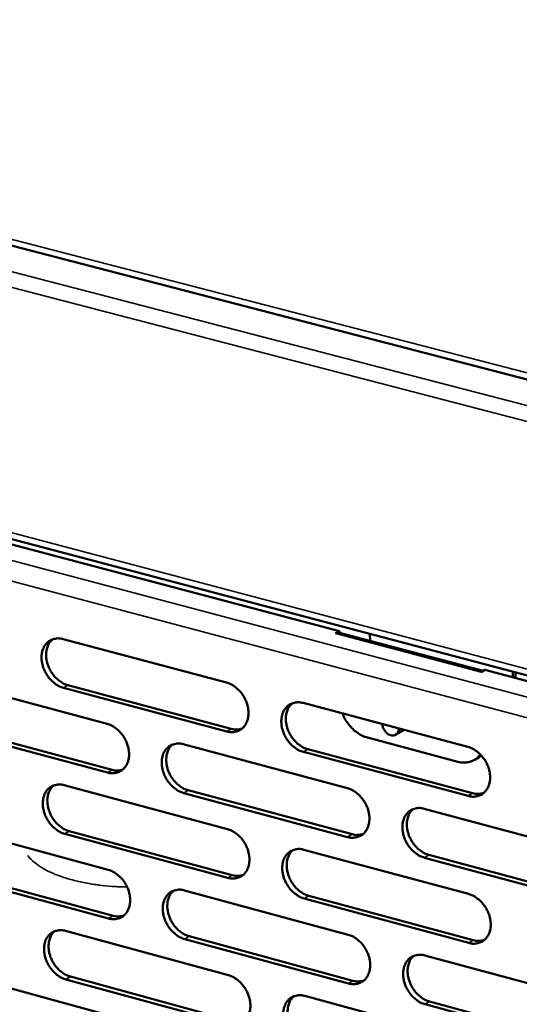
# Model space of a CAD drawing. Units: millimetres. Extents: x 65 to 5840, y 100 to 4100.
# Drawn here: x 5075 to 5136, y 2742 to 2862 of the extents above; entities that cross this region are included whole.
import ezdxf

# ---------------------------------------------------------------- set-up
doc = ezdxf.new("R2010")
doc.units = ezdxf.units.MM
doc.header["$LTSCALE"] = 20
doc.layers.add('Visible (ISO)', color=7, linetype='Continuous', lineweight=50)
doc.layers.add('Visible Narrow (ISO)', color=7, linetype='Continuous', lineweight=35)

msp = doc.modelspace()

# ---------------------------------------------------------------- linework, layer by layer
at = {"layer": 'Visible (ISO)'}
for p, q in [((4967.094, 2862.202), (5333.073, 2767.383)), ((5014.407, 2814.332), (5229.11, 2757.522)), ((5039.165, 2807.134), (5114.196, 2787.274)), ((5113.732, 2786.997), (5114.196, 2787.274)), ((5113.739, 2786.995), (5113.732, 2786.997)), ((5113.744, 2786.998), (5113.739, 2786.995)), ((5114.196, 2787.274), (5114.197, 2787.093)), ((5131.823, 2782.428), (5114.217, 2787.089)), ((5117.951, 2786.1), (5117.947, 2786.936)), ((5080.329, 2786.314), (5100.357, 2780.982)), ((5131.562, 2782.276), (5131.567, 2782.279)), ((5131.569, 2782.275), (5131.562, 2782.276)), ((5131.567, 2782.279), (5131.651, 2782.324)), ((5132.031, 2782.553), (5131.569, 2782.275)), ((5132.031, 2782.553), (5209.237, 2762.117)), ((5135.445, 2781.649), (5135.443, 2782.306)), ((5135.766, 2781.565), (5135.763, 2782.221)), ((5065.804, 2781.262), (5085.728, 2775.931)), ((5100.397, 2774.993), (5080.378, 2780.34)), ((5080.933, 2780.669), (5100.95, 2775.324)), ((5109.745, 2778.483), (5129.954, 2773.103)), ((5085.775, 2769.962), (5065.86, 2775.309)), ((5066.416, 2775.638), (5086.329, 2770.293)), ((5122.087, 2775.197), (5121.105, 2774.605)), ((5095.068, 2773.432), (5115.172, 2768.052)), ((5128.703, 2771.285), (5117.628, 2774.237)), ((5129.981, 2767.09), (5109.781, 2772.486)), ((5110.333, 2772.818), (5130.53, 2767.424)), ((5131.326, 2771.861), (5130.777, 2771.528)), ((5131.326, 2771.861), (5131.596, 2772.051)), ((5080.477, 2768.41), (5100.477, 2763.031)), ((5115.205, 2762.06), (5095.111, 2767.455)), ((5095.664, 2767.787), (5115.756, 2762.394)), ((5124.596, 2765.53), (5144.883, 2760.102)), ((5065.972, 2763.418), (5085.869, 2758.04)), ((5081.081, 2762.786), (5101.069, 2757.393)), ((5100.517, 2757.059), (5080.527, 2762.454)), ((5109.853, 2760.51), (5130.033, 2755.082)), ((5144.902, 2754.087), (5124.625, 2759.531)), ((5125.175, 2759.866), (5145.449, 2754.424)), ((5066.584, 2757.814), (5086.469, 2752.422)), ((5085.916, 2752.088), (5066.028, 2757.482)), ((5095.196, 2755.519), (5115.272, 2750.092)), ((5130.059, 2749.087), (5109.888, 2754.53)), ((5110.439, 2754.865), (5130.608, 2749.424)), ((5080.625, 2750.557), (5100.597, 2745.132)), ((5115.305, 2744.117), (5095.238, 2749.559)), ((5095.79, 2749.894), (5115.855, 2744.454)), ((5124.683, 2747.548), (5144.94, 2742.072)), ((5066.14, 2745.625), (5086.009, 2740.2)), ((5100.637, 2739.176), (5080.674, 2744.618)), ((5081.228, 2744.953), (5101.188, 2739.513)), ((5109.959, 2742.588), (5130.112, 2737.113)), ((5144.959, 2736.074), (5124.711, 2741.566)), ((5125.26, 2741.904), (5145.506, 2736.414))]:
    msp.add_line(p, q, dxfattribs=at)
at = {"layer": 'Visible (ISO)', "flags": 128}
for points in [[(5113.744, 2786.998, -0.053937), (5113.86, 2787.059, -0.053937), (5113.987, 2787.095, -0.0472056), (5114.102, 2787.102, -0.0472056), (5114.217, 2787.089)], [(5080.378, 2780.34, -0.0334172), (5079.85, 2780.534, -0.0550883), (5079.555, 2780.706, -0.0143774), (5079.025, 2781.123, -0.0326269), (5078.81, 2781.328, -0.0290985), (5078.486, 2781.723, -0.0296035), (5078.216, 2782.146, -0.0297067), (5077.998, 2782.596, -0.0291426), (5077.831, 2783.079, -0.0328806), (5077.733, 2783.542, -0.031375), (5077.693, 2784.036, -0.0386712), (5077.719, 2784.473, -0.0367714), (5077.815, 2784.924, -0.0462847), (5077.965, 2785.302, -0.0449751), (5078.186, 2785.656, -0.0523509), (5078.45, 2785.938, -0.0520096), (5078.769, 2786.16, -0.0517878), (5079.009, 2786.262, -0.0262607), (5079.507, 2786.387, -0.0704614), (5079.852, 2786.405, -0.0499405), (5080.329, 2786.314)], [(5079.017, 2786.274, 0.0413748), (5078.703, 2785.942, 0.0658431), (5078.555, 2785.695, 0.0201912), (5078.362, 2785.198, 0.0405793), (5078.296, 2784.941, 0.0324875), (5078.25, 2784.498, 0.0342469), (5078.263, 2784.075, 0.0286689), (5078.336, 2783.61, 0.029839), (5078.459, 2783.173, 0.0273117), (5078.64, 2782.73, 0.0276177), (5078.866, 2782.313, 0.028112), (5079.134, 2781.929, 0.027509), (5079.449, 2781.569, 0.0310429), (5079.649, 2781.389, 0.0130463), (5080.159, 2781.005, 0.0527642), (5080.436, 2780.848, 0.0317093), (5080.933, 2780.669)], [(5100.357, 2780.982, -0.0334261), (5100.888, 2780.788, -0.0550689), (5101.186, 2780.615, -0.0143882), (5101.719, 2780.197, -0.0326443), (5101.935, 2779.991, -0.0291973), (5102.261, 2779.595, -0.0296777), (5102.533, 2779.17, -0.0298427), (5102.752, 2778.718, -0.0292654), (5102.919, 2778.233, -0.0330471), (5103.017, 2777.768, -0.0315462), (5103.056, 2777.272, -0.0388447), (5103.029, 2776.833, -0.036977), (5102.931, 2776.382, -0.046394), (5102.779, 2776.003, -0.0451329), (5102.556, 2775.648, -0.0522871), (5102.289, 2775.366, -0.0519847), (5101.967, 2775.144, -0.0515514), (5101.725, 2775.043, -0.0261027), (5101.223, 2774.918, -0.0701895), (5100.877, 2774.901, -0.0497157), (5100.397, 2774.993)], [(5109.781, 2772.486, -0.0333895), (5109.249, 2772.681, -0.0550004), (5108.951, 2772.854, -0.014352), (5108.417, 2773.274, -0.0326102), (5108.2, 2773.48, -0.0291994), (5107.874, 2773.876, -0.0296732), (5107.602, 2774.301, -0.0298644), (5107.383, 2774.754, -0.0292807), (5107.216, 2775.239, -0.0330788), (5107.118, 2775.703, -0.031573), (5107.079, 2776.2, -0.0388726), (5107.106, 2776.639, -0.0370005), (5107.204, 2777.091, -0.0463945), (5107.356, 2777.47, -0.0451222), (5107.58, 2777.825, -0.052241), (5107.848, 2778.108, -0.0519174), (5108.17, 2778.33, -0.0514847), (5108.413, 2778.432, -0.0260436), (5108.916, 2778.557, -0.0701283), (5109.264, 2778.575, -0.0496582), (5109.745, 2778.483)], [(5108.398, 2778.436, 0.0412587), (5108.085, 2778.101, 0.0656395), (5107.936, 2777.853, 0.0200854), (5107.743, 2777.354, 0.0404891), (5107.678, 2777.096, 0.0325229), (5107.633, 2776.652, 0.0342579), (5107.646, 2776.228, 0.0287261), (5107.72, 2775.762, 0.0298888), (5107.844, 2775.325, 0.027349), (5108.026, 2774.881, 0.0276652), (5108.253, 2774.464, 0.0281005), (5108.523, 2774.079, 0.0275232), (5108.84, 2773.72, 0.0309477), (5109.04, 2773.54, 0.0129604), (5109.554, 2773.155, 0.0525681), (5109.833, 2772.998, 0.0315995), (5110.333, 2772.818)], [(5117.628, 2774.237, -0.0305724), (5117.026, 2774.45, -0.0511347), (5116.691, 2774.635, -0.0121889), (5116.064, 2775.092, -0.0299901), (5115.826, 2775.299, -0.0266116), (5115.62, 2775.524, -0.0097355), (5115.103, 2776.176, -0.0440228), (5114.869, 2776.546, -0.0269948), (5114.579, 2777.196)], [(5085.728, 2775.931, -0.033383), (5086.257, 2775.737, -0.0550355), (5086.553, 2775.564, -0.0143601), (5087.084, 2775.147, -0.0325957), (5087.299, 2774.941, -0.0291116), (5087.623, 2774.546, -0.0296007), (5087.894, 2774.123, -0.0297503), (5088.112, 2773.672, -0.029173), (5088.279, 2773.189, -0.0329612), (5088.377, 2772.726, -0.0314498), (5088.417, 2772.231, -0.0387916), (5088.39, 2771.794, -0.0369042), (5088.293, 2771.344, -0.0464195), (5088.143, 2770.966, -0.0451442), (5087.921, 2770.613, -0.0524181), (5087.656, 2770.332, -0.0521133), (5087.337, 2770.111, -0.051714), (5087.096, 2770.01, -0.0262053), (5086.597, 2769.887, -0.0703241), (5086.252, 2769.87, -0.0498527), (5085.775, 2769.962)], [(5119.47, 2775.894, 0.0487458), (5119.524, 2775.539, 0.069831), (5119.618, 2775.307, 0.0288201), (5119.831, 2774.985, 0.047312), (5119.988, 2774.81, 0.0579947), (5120.22, 2774.643, 0.0578621), (5120.485, 2774.533, 0.0762369), (5120.74, 2774.501, 0.0796055), (5120.981, 2774.546, 0.0858727), (5121.141, 2774.637, 0.0535889), (5121.348, 2774.846, 0.0997667), (5121.457, 2775.062, 0.0810663), (5121.49, 2775.356)], [(5100.95, 2775.324, 0.0405957), (5101.294, 2775.254, 0.0405957), (5101.645, 2775.241, 0.0381809), (5101.973, 2775.28, 0.0381809), (5102.291, 2775.369)], [(5095.111, 2767.455, -0.0333465), (5094.581, 2767.65, -0.0549671), (5094.284, 2767.823, -0.0143241), (5093.753, 2768.242, -0.0325617), (5093.537, 2768.447, -0.0291137), (5093.213, 2768.842, -0.0295962), (5092.941, 2769.266, -0.0297719), (5092.723, 2769.717, -0.0291882), (5092.556, 2770.2, -0.0329928), (5092.458, 2770.664, -0.0314764), (5092.419, 2771.159, -0.0388195), (5092.445, 2771.596, -0.0369277), (5092.543, 2772.047, -0.0464201), (5092.693, 2772.424, -0.0451337), (5092.916, 2772.778, -0.0523721), (5093.182, 2773.059, -0.0520461), (5093.502, 2773.281, -0.0516473), (5093.743, 2773.382, -0.0261463), (5094.243, 2773.506, -0.070263), (5094.589, 2773.524, -0.0497953), (5095.068, 2773.432)], [(5093.734, 2773.388, 0.0412676), (5093.422, 2773.055, 0.0656889), (5093.274, 2772.808, 0.0200985), (5093.083, 2772.31, 0.0404845), (5093.018, 2772.053, 0.032448), (5092.974, 2771.61, 0.0341988), (5092.988, 2771.188, 0.0286394), (5093.062, 2770.723, 0.0298086), (5093.185, 2770.288, 0.0272677), (5093.367, 2769.845, 0.0275822), (5093.594, 2769.43, 0.0280337), (5093.862, 2769.046, 0.0274477), (5094.178, 2768.687, 0.0309079), (5094.377, 2768.508, 0.0129389), (5094.888, 2768.123, 0.0525429), (5095.166, 2767.967, 0.0315647), (5095.664, 2767.787)], [(5129.954, 2773.103, -0.033398), (5130.49, 2772.908, -0.0549804), (5130.79, 2772.733, -0.0143625), (5131.328, 2772.312, -0.0326272), (5131.546, 2772.105, -0.0292987), (5131.873, 2771.708, -0.0297477), (5132.147, 2771.281, -0.0300018), (5132.367, 2770.826, -0.0294048), (5132.535, 2770.34, -0.0332471), (5132.633, 2769.873, -0.0317463), (5132.671, 2769.375, -0.0390472), (5132.642, 2768.934, -0.0372078), (5132.542, 2768.481, -0.0465025), (5132.388, 2768.101, -0.0452789), (5132.162, 2767.745, -0.0521742), (5131.891, 2767.462, -0.0518898), (5131.567, 2767.24, -0.0512474), (5131.322, 2767.139, -0.0258857), (5130.815, 2767.014, -0.0698566), (5130.465, 2766.997, -0.0494333), (5129.981, 2767.09)], [(5131.478, 2772.176, -0.0400126), (5131.18, 2771.824, -0.0611295), (5130.942, 2771.638, -0.018377), (5130.49, 2771.387, -0.0405771), (5130.274, 2771.299, -0.037718), (5130.05, 2771.246, -0.0160397), (5129.513, 2771.179, -0.0556479), (5129.186, 2771.185, -0.0368692), (5128.703, 2771.285)], [(5086.329, 2770.293, 0.0405062), (5086.67, 2770.223, 0.0405062), (5087.018, 2770.209, 0.0380795), (5087.343, 2770.248, 0.0380795), (5087.658, 2770.335)], [(5080.527, 2762.454, -0.0333035), (5079.999, 2762.648, -0.0549336), (5079.704, 2762.821, -0.0142961), (5079.175, 2763.239, -0.0325133), (5078.96, 2763.444, -0.0290285), (5078.637, 2763.838, -0.0295196), (5078.367, 2764.261, -0.02968), (5078.15, 2764.71, -0.0290963), (5077.983, 2765.192, -0.0329071), (5077.885, 2765.654, -0.0313803), (5077.845, 2766.147, -0.0387663), (5077.871, 2766.583, -0.0368548), (5077.967, 2767.032, -0.0464452), (5078.116, 2767.408, -0.0451447), (5078.338, 2767.761, -0.0525028), (5078.601, 2768.041, -0.0521746), (5078.92, 2768.262, -0.05181), (5079.16, 2768.362, -0.0262489), (5079.657, 2768.485, -0.0703975), (5080.001, 2768.502, -0.0499323), (5080.477, 2768.41)], [(5079.155, 2768.37, 0.0412756), (5078.845, 2768.038, 0.065737), (5078.699, 2767.792, 0.0201107), (5078.509, 2767.296, 0.0404789), (5078.445, 2767.04, 0.0323728), (5078.401, 2766.599, 0.0341394), (5078.416, 2766.178, 0.028553), (5078.49, 2765.715, 0.0297286), (5078.613, 2765.281, 0.0271866), (5078.794, 2764.839, 0.0274994), (5079.02, 2764.425, 0.027967), (5079.288, 2764.042, 0.0273724), (5079.602, 2763.684, 0.0308679), (5079.801, 2763.505, 0.0129172), (5080.309, 2763.121, 0.0525171), (5080.585, 2762.965, 0.0315296), (5081.081, 2762.786)], [(5115.172, 2768.052, -0.0333552), (5115.705, 2767.857, -0.0549475), (5116.004, 2767.683, -0.0143347), (5116.539, 2767.263, -0.0325788), (5116.756, 2767.057, -0.0292125), (5117.082, 2766.66, -0.0296704), (5117.355, 2766.234, -0.0299085), (5117.574, 2765.781, -0.0293115), (5117.741, 2765.296, -0.0331603), (5117.839, 2764.831, -0.0316487), (5117.878, 2764.335, -0.0389939), (5117.85, 2763.895, -0.0371346), (5117.751, 2763.444, -0.046529), (5117.599, 2763.065, -0.0452912), (5117.374, 2762.711, -0.0523063), (5117.105, 2762.429, -0.0520193), (5116.782, 2762.208, -0.0514099), (5116.539, 2762.107, -0.0259882), (5116.035, 2761.983, -0.0699911), (5115.687, 2761.967, -0.0495702), (5115.205, 2762.06)], [(5130.53, 2767.424, 0.0412074), (5130.884, 2767.353, 0.0412074), (5131.244, 2767.34, 0.038739), (5131.581, 2767.383, 0.038739), (5131.907, 2767.477)], [(5124.625, 2759.531, -0.0333186), (5124.091, 2759.727, -0.0548791), (5123.792, 2759.901, -0.0142986), (5123.256, 2760.322, -0.0325447), (5123.038, 2760.529, -0.0292146), (5122.712, 2760.926, -0.0296658), (5122.439, 2761.352, -0.0299302), (5122.22, 2761.805, -0.0293268), (5122.052, 2762.29, -0.0331922), (5121.955, 2762.756, -0.0316756), (5121.916, 2763.252, -0.039022), (5121.944, 2763.692, -0.0371582), (5122.043, 2764.144, -0.0465294), (5122.196, 2764.523, -0.0452803), (5122.422, 2764.877, -0.05226), (5122.691, 2765.16, -0.0519518), (5123.015, 2765.381, -0.0513433), (5123.258, 2765.483, -0.0259293), (5123.764, 2765.607, -0.0699301), (5124.113, 2765.624, -0.0495129), (5124.596, 2765.53)], [(5123.227, 2765.48, 0.0411501), (5122.914, 2765.144, 0.0654842), (5122.767, 2764.895, 0.0199918), (5122.576, 2764.395, 0.0403926), (5122.511, 2764.137, 0.0324811), (5122.468, 2763.694, 0.0342077), (5122.482, 2763.271, 0.0286944), (5122.558, 2762.805, 0.0298563), (5122.682, 2762.369, 0.0273028), (5122.865, 2761.926, 0.0276275), (5123.093, 2761.511, 0.02802), (5123.363, 2761.126, 0.0274596), (5123.681, 2760.767, 0.0308108), (5123.881, 2760.588, 0.0128522), (5124.395, 2760.203, 0.0523447), (5124.674, 2760.046, 0.0314531), (5125.175, 2759.866)], [(5100.477, 2763.031, -0.0333123), (5101.008, 2762.836, -0.0549143), (5101.305, 2762.663, -0.0143068), (5101.837, 2762.243, -0.0325305), (5102.054, 2762.038, -0.0291268), (5102.378, 2761.642, -0.0295934), (5102.65, 2761.217, -0.0298157), (5102.868, 2760.766, -0.0292188), (5103.036, 2760.282, -0.0330738), (5103.133, 2759.819, -0.0315517), (5103.173, 2759.324, -0.0389406), (5103.145, 2758.886, -0.0370614), (5103.048, 2758.436, -0.046555), (5102.896, 2758.059, -0.0453031), (5102.673, 2757.706, -0.0524381), (5102.406, 2757.425, -0.0521485), (5102.085, 2757.205, -0.0515724), (5101.844, 2757.105, -0.0260905), (5101.343, 2756.982, -0.0701254), (5100.996, 2756.966, -0.0497069), (5100.517, 2757.059)], [(5115.756, 2762.394, 0.0411148), (5116.106, 2762.323, 0.0411148), (5116.463, 2762.31, 0.0386345), (5116.797, 2762.351, 0.0386345), (5117.12, 2762.443)], [(5109.888, 2754.53, -0.0332759), (5109.356, 2754.726, -0.0548461), (5109.059, 2754.9, -0.0142709), (5108.525, 2755.32, -0.0324965), (5108.309, 2755.526, -0.0291289), (5107.984, 2755.922, -0.0295888), (5107.712, 2756.347, -0.0298374), (5107.494, 2756.799, -0.029234), (5107.326, 2757.283, -0.0331056), (5107.229, 2757.746, -0.0315784), (5107.19, 2758.242, -0.0389686), (5107.217, 2758.68, -0.037085), (5107.315, 2759.13, -0.0465555), (5107.467, 2759.508, -0.0452923), (5107.691, 2759.861, -0.0523919), (5107.958, 2760.142, -0.0520811), (5108.28, 2760.363, -0.0515058), (5108.522, 2760.464, -0.0260317), (5109.025, 2760.586, -0.0700645), (5109.372, 2760.603, -0.0496497), (5109.853, 2760.51)], [(5108.496, 2760.463, 0.0411599), (5108.185, 2760.128, 0.0655344), (5108.039, 2759.881, 0.0200054), (5107.849, 2759.382, 0.0403889), (5107.785, 2759.125, 0.032407), (5107.742, 2758.683, 0.0341495), (5107.757, 2758.262, 0.0286085), (5107.833, 2757.798, 0.0297769), (5107.957, 2757.363, 0.0272223), (5108.14, 2756.921, 0.0275452), (5108.367, 2756.507, 0.0279542), (5108.636, 2756.124, 0.0273851), (5108.952, 2755.765, 0.0307722), (5109.151, 2755.587, 0.0128315), (5109.663, 2755.202, 0.0523209), (5109.941, 2755.045, 0.0314195), (5110.439, 2754.865)], [(5085.869, 2758.04, -0.0332695), (5086.397, 2757.845, -0.0548809), (5086.692, 2757.672, -0.0142789), (5087.223, 2757.254, -0.0324822), (5087.438, 2757.048, -0.0290416), (5087.761, 2756.654, -0.0295168), (5088.032, 2756.23, -0.0297235), (5088.25, 2755.78, -0.0291266), (5088.416, 2755.298, -0.0329878), (5088.514, 2754.836, -0.0314551), (5088.554, 2754.343, -0.0388871), (5088.527, 2753.907, -0.0369882), (5088.431, 2753.458, -0.0465803), (5088.281, 2753.082, -0.0453144), (5088.059, 2752.731, -0.0525695), (5087.794, 2752.451, -0.0522776), (5087.475, 2752.232, -0.0517349), (5087.235, 2752.132, -0.0261928), (5086.737, 2752.01, -0.0702594), (5086.392, 2751.994, -0.0498436), (5085.916, 2752.088)], [(5101.069, 2757.393, 0.0410224), (5101.416, 2757.322, 0.0410224), (5101.77, 2757.308, 0.0385303), (5102.1, 2757.348, 0.0385303), (5102.42, 2757.439)], [(5095.238, 2749.559, -0.0332332), (5094.709, 2749.755, -0.0548129), (5094.413, 2749.929, -0.0142431), (5093.882, 2750.348, -0.0324483), (5093.667, 2750.553, -0.0290437), (5093.343, 2750.948, -0.0295123), (5093.072, 2751.372, -0.0297451), (5092.854, 2751.822, -0.0291418), (5092.687, 2752.305, -0.0330194), (5092.589, 2752.767, -0.0314817), (5092.55, 2753.261, -0.0389151), (5092.577, 2753.697, -0.0370118), (5092.674, 2754.146, -0.0465811), (5092.824, 2754.522, -0.0453038), (5093.046, 2754.874, -0.0525233), (5093.312, 2755.154, -0.0522102), (5093.632, 2755.374, -0.0516684), (5093.872, 2755.474, -0.026134), (5094.372, 2755.596, -0.0701987), (5094.718, 2755.612, -0.0497864), (5095.196, 2755.519)], [(5093.851, 2755.475, 0.0411686), (5093.543, 2755.142, 0.0655834), (5093.398, 2754.895, 0.0200183), (5093.209, 2754.399, 0.0403842), (5093.146, 2754.143, 0.0323327), (5093.104, 2753.702, 0.0340908), (5093.119, 2753.282, 0.0285227), (5093.195, 2752.819, 0.0296975), (5093.319, 2752.386, 0.027142), (5093.501, 2751.946, 0.0274632), (5093.727, 2751.532, 0.0278885), (5093.995, 2751.15, 0.0273108), (5094.31, 2750.793, 0.0307333), (5094.508, 2750.615, 0.0128106), (5095.018, 2750.231, 0.0522965), (5095.294, 2750.074, 0.0313855), (5095.79, 2749.894)], [(5130.033, 2755.082, -0.0332844), (5130.568, 2754.886, -0.0548262), (5130.868, 2754.711, -0.0142813), (5131.405, 2754.289, -0.0325133), (5131.622, 2754.083, -0.0292277), (5131.949, 2753.685, -0.0296629), (5132.223, 2753.258, -0.0299744), (5132.442, 2752.805, -0.0293577), (5132.61, 2752.319, -0.0332741), (5132.707, 2751.854, -0.0317519), (5132.746, 2751.357, -0.0391439), (5132.717, 2750.917, -0.0372931), (5132.617, 2750.466, -0.0466641), (5132.464, 2750.087, -0.0454495), (5132.237, 2749.733, -0.0523241), (5131.967, 2749.452, -0.0520524), (5131.643, 2749.231, -0.0512674), (5131.399, 2749.131, -0.0258734), (5130.892, 2749.009, -0.0697926), (5130.543, 2748.993, -0.0494242), (5130.059, 2749.087)], [(5086.469, 2752.422, 0.0409303), (5086.813, 2752.351, 0.0409303), (5087.163, 2752.337, 0.0384265), (5087.49, 2752.376, 0.0384265), (5087.808, 2752.464)], [(5080.674, 2744.618, -0.0331904), (5080.147, 2744.813, -0.0547794), (5079.853, 2744.986, -0.0142153), (5079.324, 2745.405, -0.0324002), (5079.11, 2745.61, -0.0289589), (5078.788, 2746.004, -0.0294361), (5078.518, 2746.426, -0.0296533), (5078.301, 2746.875, -0.0290501), (5078.134, 2747.356, -0.0329335), (5078.037, 2747.817, -0.0313855), (5077.997, 2748.309, -0.0388616), (5078.023, 2748.743, -0.0369385), (5078.119, 2749.191, -0.046606), (5078.268, 2749.566, -0.0453148), (5078.488, 2749.916, -0.0526544), (5078.752, 2750.195, -0.0523391), (5079.07, 2750.414, -0.0518309), (5079.309, 2750.514, -0.0262363), (5079.806, 2750.635, -0.0703327), (5080.15, 2750.651, -0.0499231), (5080.625, 2750.557)], [(5079.293, 2750.517, 0.0411764), (5078.987, 2750.185, 0.0656311), (5078.842, 2749.94, 0.0200305), (5078.656, 2749.445, 0.0403786), (5078.593, 2749.19, 0.0322581), (5078.552, 2748.75, 0.0340318), (5078.567, 2748.332, 0.0284372), (5078.643, 2747.87, 0.0296182), (5078.767, 2747.439, 0.027062), (5078.948, 2746.999, 0.0273815), (5079.174, 2746.587, 0.0278229), (5079.441, 2746.206, 0.0272366), (5079.755, 2745.849, 0.0306942), (5079.952, 2745.672, 0.0127895), (5080.46, 2745.289, 0.0522716), (5080.734, 2745.133, 0.0313513), (5081.228, 2744.953)], [(5115.272, 2750.092, -0.0332418), (5115.804, 2749.896, -0.0547933), (5116.102, 2749.722, -0.0142536), (5116.637, 2749.301, -0.0324652), (5116.853, 2749.095, -0.029142), (5117.179, 2748.698, -0.029586), (5117.451, 2748.272, -0.0298813), (5117.67, 2747.821, -0.0292646), (5117.837, 2747.336, -0.0331871), (5117.935, 2746.872, -0.0316542), (5117.974, 2746.377, -0.0390903), (5117.946, 2745.939, -0.0372195), (5117.847, 2745.489, -0.0466904), (5117.695, 2745.112, -0.0454619), (5117.47, 2744.759, -0.0524567), (5117.202, 2744.479, -0.0521822), (5116.879, 2744.259, -0.0514298), (5116.637, 2744.159, -0.0259756), (5116.133, 2744.038, -0.0699266), (5115.786, 2744.023, -0.0495607), (5115.305, 2744.117)], [(5130.608, 2749.424, 0.0416359), (5130.964, 2749.351, 0.0416359), (5131.328, 2749.338, 0.0390887), (5131.667, 2749.381, 0.0390887), (5131.995, 2749.477)], [(5124.711, 2741.566, -0.0332054), (5124.177, 2741.763, -0.0547252), (5123.879, 2741.938, -0.0142178), (5123.343, 2742.359, -0.0324313), (5123.127, 2742.566, -0.0291441), (5122.801, 2742.962, -0.0295814), (5122.528, 2743.388, -0.029903), (5122.31, 2743.84, -0.0292799), (5122.142, 2744.325, -0.033219), (5122.045, 2744.789, -0.0316812), (5122.006, 2745.285, -0.0391185), (5122.034, 2745.723, -0.0372433), (5122.133, 2746.173, -0.0466909), (5122.286, 2746.551, -0.0454509), (5122.511, 2746.904, -0.0524102), (5122.78, 2747.185, -0.0521146), (5123.103, 2747.405, -0.0513633), (5123.346, 2747.505, -0.0259169), (5123.851, 2747.627, -0.0698659), (5124.2, 2747.643, -0.0495036), (5124.683, 2747.548)], [(5123.303, 2747.498, 0.0410515), (5122.994, 2747.161, 0.0653796), (5122.849, 2746.913, 0.0199121), (5122.661, 2746.414, 0.0402926), (5122.598, 2746.158, 0.0323646), (5122.556, 2745.716, 0.0340987), (5122.573, 2745.295, 0.028576), (5122.649, 2744.832, 0.0297436), (5122.774, 2744.398, 0.0271755), (5122.958, 2743.957, 0.0275068), (5123.185, 2743.544, 0.0278737), (5123.455, 2743.161, 0.0273213), (5123.772, 2742.804, 0.0306358), (5123.97, 2742.626, 0.0127241), (5124.484, 2742.241, 0.0520982), (5124.761, 2742.084, 0.0312738), (5125.26, 2741.904)], [(5100.597, 2745.132, -0.0331992), (5101.127, 2744.935, -0.0547603), (5101.424, 2744.761, -0.014226), (5101.956, 2744.341, -0.0324172), (5102.171, 2744.136, -0.0290567), (5102.495, 2743.74, -0.0295094), (5102.767, 2743.316, -0.0297887), (5102.985, 2742.865, -0.0291722), (5103.152, 2742.382, -0.0331005), (5103.25, 2741.92, -0.0315571), (5103.289, 2741.426, -0.0390365), (5103.262, 2740.99, -0.037146), (5103.164, 2740.541, -0.0467163), (5103.013, 2740.166, -0.0454737), (5102.79, 2739.815, -0.0525888), (5102.523, 2739.536, -0.0523119), (5102.203, 2739.317, -0.0515922), (5101.962, 2739.217, -0.0260776), (5101.461, 2739.097, -0.0700603), (5101.115, 2739.082, -0.0496971), (5100.637, 2739.176)], [(5115.855, 2744.454, 0.0415406), (5116.208, 2744.381, 0.0415406), (5116.568, 2744.368, 0.0389818), (5116.903, 2744.41, 0.0389818), (5117.228, 2744.503)], [(5109.995, 2736.625, -0.0331629), (5109.464, 2736.822, -0.0546923), (5109.167, 2736.997, -0.0141902), (5108.634, 2737.418, -0.0323834), (5108.418, 2737.623, -0.0290588), (5108.094, 2738.019, -0.0295049), (5107.822, 2738.444, -0.0298103), (5107.604, 2738.895, -0.0291874), (5107.437, 2739.378, -0.0331322), (5107.339, 2739.84, -0.0315839), (5107.3, 2740.335, -0.0390647), (5107.327, 2740.771, -0.0371697), (5107.425, 2741.22, -0.0467169), (5107.577, 2741.596, -0.0454629), (5107.801, 2741.948, -0.0525425), (5108.068, 2742.227, -0.0522443), (5108.389, 2742.446, -0.0515257), (5108.63, 2742.546, -0.026019), (5109.133, 2742.667, -0.0699998), (5109.48, 2742.682, -0.04964), (5109.959, 2742.588)], [(5108.593, 2742.541, 0.0410611), (5108.286, 2742.206, 0.0654294), (5108.141, 2741.959, 0.0199256), (5107.955, 2741.462, 0.0402887), (5107.893, 2741.206, 0.0322911), (5107.852, 2740.766, 0.0340409), (5107.868, 2740.346, 0.028491), (5107.945, 2739.884, 0.029665), (5108.07, 2739.452, 0.0270961), (5108.253, 2739.012, 0.0274256), (5108.48, 2738.6, 0.027809), (5108.748, 2738.219, 0.0272479), (5109.064, 2737.862, 0.0305981), (5109.262, 2737.684, 0.0127041), (5109.772, 2737.3, 0.0520753), (5110.049, 2737.144, 0.031241), (5110.545, 2736.963)]]:
    msp.add_lwpolyline(points, format="xyb", dxfattribs=at)
at = {"layer": 'Visible Narrow (ISO)'}
for p, q in [((4967.055, 2862.977), (5332.215, 2768.414)), ((4968.083, 2858.817), (5332.454, 2764.237)), ((5331.023, 2762.599), (4967.897, 2856.964)), ((5013.966, 2815.206), (5229.106, 2758.306)), ((5013.927, 2811.864), (5231.282, 2754.266)), ((5229.642, 2752.133), (5013.523, 2809.486)), ((5131.567, 2782.279), (5113.744, 2786.998)), ((5131.567, 2782.279), (5131.567, 2782.275)), ((5080.378, 2780.34), (5080.933, 2780.669)), ((5100.397, 2774.993), (5100.95, 2775.324)), ((5109.781, 2772.486), (5110.333, 2772.818)), ((5085.775, 2769.962), (5086.329, 2770.293)), ((5095.111, 2767.455), (5095.664, 2767.787)), ((5129.981, 2767.09), (5130.53, 2767.424)), ((5080.527, 2762.454), (5081.081, 2762.786)), ((5115.205, 2762.06), (5115.756, 2762.394)), ((5124.625, 2759.531), (5125.175, 2759.866)), ((5100.517, 2757.059), (5101.069, 2757.393)), ((5109.888, 2754.53), (5110.439, 2754.865)), ((5085.916, 2752.088), (5086.469, 2752.422)), ((5095.238, 2749.559), (5095.79, 2749.894)), ((5130.059, 2749.087), (5130.608, 2749.424)), ((5080.674, 2744.618), (5081.228, 2744.953)), ((5115.305, 2744.117), (5115.855, 2744.454)), ((5124.711, 2741.566), (5125.26, 2741.904))]:
    msp.add_line(p, q, dxfattribs=at)
at = {"layer": 'Visible Narrow (ISO)', "flags": 128}
msp.add_lwpolyline([(5088.182, 2755.937, -0.0072777), (5086.985, 2755.972, -0.0135692), (5086.344, 2756.018, -0.0008116), (5084.739, 2756.18, -0.0072053), (5084.559, 2756.201, -0.0081341), (5083.728, 2756.324, -0.0077307), (5082.858, 2756.481, -0.0091756), (5082.089, 2756.647, -0.0085668), (5081.273, 2756.854, -0.0107166), (5080.58, 2757.058, -0.0098243), (5079.833, 2757.312, -0.0129786), (5079.226, 2757.55, -0.0116908), (5078.565, 2757.847, -0.016299), (5078.051, 2758.114, -0.0144876), (5077.492, 2758.449, -0.0211277), (5077.283, 2758.596, -0.0065021), (5076.633, 2759.107, -0.0400805), (5076.393, 2759.336, -0.0216741), (5076.004, 2759.809)], format="xyb", dxfattribs=at)

doc.saveas('drawing.dxf')
